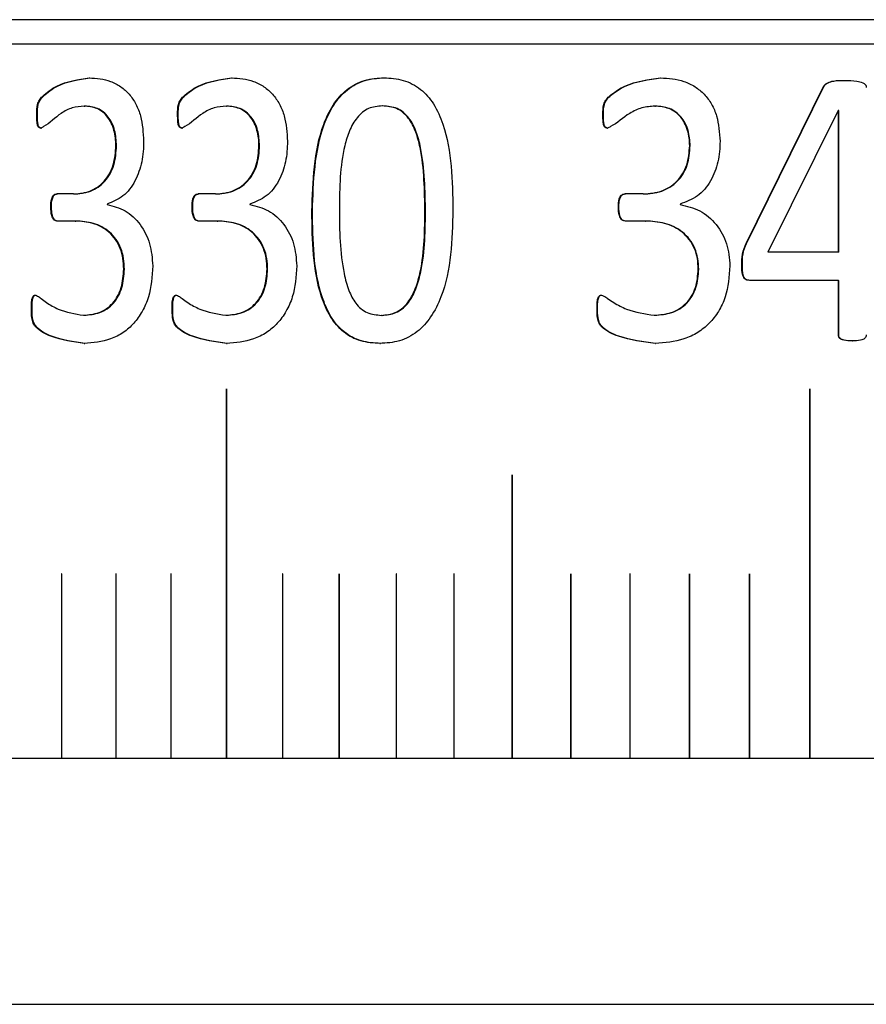
# Model space of a CAD drawing. Units: millimetres. Extents: x 5 to 382, y 4 to 204.
# Drawn here: x 331 to 335, y 192 to 197 of the extents above; entities that cross this region are included whole.
import ezdxf

# ---------------------------------------------------------------- set-up
doc = ezdxf.new("R2010")
doc.units = ezdxf.units.MM

msp = doc.modelspace()

# ---------------------------------------------------------------- linework, layer by layer
at = {"color": 7, "linetype": 'Continuous', "lineweight": 30}
for p, q in [((361.5259, 196.8732), (321.7925, 196.8732)), ((361.6592, 196.7399), (321.6592, 196.7399)), ((330.9158, 196.5583), (330.9193, 196.5583)), ((334.01, 196.5583), (334.0126, 196.5583)), ((335.0087, 196.5446), (335.0109, 196.5446)), ((334.4735, 195.6617), (334.8929, 196.511)), ((334.4759, 195.6617), (334.8952, 196.511)), ((334.8929, 196.511), (334.8952, 196.511)), ((334.9716, 196.3813), (334.5919, 195.6143)), ((334.9734, 196.3813), (334.9716, 196.3813)), ((334.9734, 195.6143), (334.9734, 196.3813)), ((334.9756, 196.3813), (334.9734, 196.3813)), ((334.9756, 195.6143), (334.9756, 196.3813)), ((330.6314, 196.3608), (330.635, 196.3608)), ((330.6538, 196.2862), (330.6575, 196.2862)), ((331.4175, 196.2862), (331.4209, 196.2862)), ((333.7226, 196.2862), (333.7252, 196.2862)), ((330.8308, 195.9296), (330.7398, 195.9296)), ((330.8308, 195.9296), (330.8344, 195.9296)), ((331.5995, 195.9296), (331.5058, 195.9296)), ((331.5995, 195.9296), (331.6029, 195.9296)), ((333.9169, 195.9296), (333.817, 195.9296)), ((333.9169, 195.9296), (333.9195, 195.9296)), ((330.7076, 195.8582), (330.7112, 195.8582)), ((331.0123, 195.8746), (331.0123, 195.8723)), ((331.4728, 195.8582), (331.4762, 195.8582)), ((331.786, 195.8746), (331.786, 195.8723)), ((333.7817, 195.8582), (333.7843, 195.8582)), ((334.1157, 195.8746), (334.1157, 195.8723)), ((332.1216, 195.8358), (332.1248, 195.8358)), ((330.8397, 195.7827), (330.7406, 195.7827)), ((330.8397, 195.7827), (330.8433, 195.7827)), ((331.6086, 195.7827), (331.5067, 195.7827)), ((331.6086, 195.7827), (331.612, 195.7827)), ((333.9267, 195.7827), (333.8179, 195.7827)), ((333.9267, 195.7827), (333.9293, 195.7827)), ((334.4735, 195.6617), (334.4759, 195.6617)), ((334.9734, 195.6143), (334.5919, 195.6143)), ((334.9756, 195.6143), (334.9734, 195.6143)), ((334.2146, 195.5224), (334.2171, 195.5224)), ((334.4511, 195.5429), (334.4535, 195.5429)), ((334.9734, 195.4606), (334.4923, 195.4606)), ((334.9734, 195.1668), (334.9734, 195.4606)), ((334.9734, 195.4606), (334.9756, 195.4606)), ((334.9756, 195.1668), (334.9756, 195.4606)), ((333.6662, 195.3127), (333.6689, 195.3127)), ((334.9734, 195.1668), (334.9756, 195.1668)), ((332.49, 195.1194), (332.4931, 195.1194)), ((335.0477, 195.1335), (335.0499, 195.1335)), ((331.6586, 194.8732), (331.6586, 192.8732)), ((331.6587, 194.8732), (331.6586, 194.8732)), ((331.6587, 194.8732), (331.6587, 192.8732)), ((331.6598, 192.8732), (331.6598, 194.8732)), ((334.8182, 194.8732), (334.8182, 192.8732)), ((334.8182, 194.8732), (334.8182, 194.8732)), ((334.8182, 194.8732), (334.8182, 192.8732)), ((334.8194, 192.8732), (334.8194, 194.8732)), ((333.2062, 194.4065), (333.2062, 192.8732)), ((333.2063, 194.4065), (333.2062, 194.4065)), ((333.2063, 194.4065), (333.2063, 192.8732)), ((333.2074, 192.8732), (333.2074, 194.4065)), ((330.7659, 193.8718), (330.7659, 192.8732)), ((330.7659, 193.8718), (330.7659, 193.8718)), ((330.7659, 193.8718), (330.7659, 192.8732)), ((330.7665, 193.8724), (330.7664, 193.8724)), ((330.767, 192.8732), (330.767, 193.8718)), ((331.0603, 193.8718), (331.0603, 192.8732)), ((331.0603, 193.8718), (331.0603, 193.8718)), ((331.0603, 193.8718), (331.0603, 192.8732)), ((331.0609, 193.8724), (331.0608, 193.8724)), ((331.0614, 192.8732), (331.0614, 193.8718)), ((331.3579, 193.8718), (331.3579, 192.8732)), ((331.3579, 193.8718), (331.3579, 193.8718)), ((331.3579, 193.8718), (331.3579, 192.8732)), ((331.3585, 193.8724), (331.3584, 193.8724)), ((331.359, 192.8732), (331.359, 193.8718)), ((331.9624, 193.8718), (331.9624, 192.8732)), ((331.9625, 193.8718), (331.9624, 193.8718)), ((331.9625, 193.8718), (331.9625, 192.8732)), ((331.963, 193.8724), (331.963, 193.8724)), ((331.9636, 192.8732), (331.9636, 193.8718)), ((332.2692, 193.8718), (332.2692, 192.8732)), ((332.2692, 193.8718), (332.2692, 193.8718)), ((332.2692, 193.8718), (332.2692, 192.8732)), ((332.2698, 193.8724), (332.2698, 193.8724)), ((332.2704, 192.8732), (332.2704, 193.8718)), ((332.5788, 193.8718), (332.5788, 192.8732)), ((332.5788, 193.8718), (332.5788, 193.8718)), ((332.5788, 193.8718), (332.5788, 192.8732)), ((332.5794, 193.8724), (332.5794, 193.8724)), ((332.58, 192.8732), (332.58, 193.8718)), ((332.8912, 193.8718), (332.8912, 192.8732)), ((332.8912, 193.8718), (332.8912, 193.8718)), ((332.8912, 193.8718), (332.8912, 192.8732)), ((332.8918, 193.8724), (332.8918, 193.8724)), ((332.8924, 192.8732), (332.8924, 193.8718)), ((333.5239, 193.8718), (333.5239, 192.8732)), ((333.5239, 193.8718), (333.5239, 193.8718)), ((333.5239, 193.8718), (333.5239, 192.8732)), ((333.5245, 193.8724), (333.5245, 193.8724)), ((333.5251, 192.8732), (333.5251, 193.8718)), ((333.844, 193.8718), (333.844, 192.8732)), ((333.844, 193.8718), (333.844, 193.8718)), ((333.844, 193.8718), (333.844, 192.8732)), ((333.8446, 193.8724), (333.8446, 193.8724)), ((333.8452, 192.8732), (333.8452, 193.8718)), ((334.1665, 193.8718), (334.1665, 192.8732)), ((334.1665, 193.8718), (334.1665, 193.8718)), ((334.1665, 193.8718), (334.1665, 192.8732)), ((334.1671, 193.8724), (334.1671, 193.8724)), ((334.1677, 192.8732), (334.1677, 193.8718)), ((334.4912, 193.8718), (334.4912, 192.8732)), ((334.4912, 193.8718), (334.4912, 193.8718)), ((334.4912, 193.8718), (334.4912, 192.8732)), ((334.4919, 193.8724), (334.4918, 193.8724)), ((334.4925, 192.8732), (334.4925, 193.8718)), ((328.9925, 192.8732), (354.3259, 192.8732)), ((328.9925, 191.5399), (354.3259, 191.5399))]:
    msp.add_line(p, q, dxfattribs=at)
at = {"color": 7, "linetype": 'Continuous', "lineweight": 30, "flags": 128}
for points in [[(331.6592, 194.8739), (331.659, 194.8738), (331.6588, 194.8737), (331.6587, 194.8735), (331.6587, 194.8732), (331.6587, 194.8732)], [(334.8188, 194.8739), (334.8186, 194.8738), (334.8184, 194.8737), (334.8182, 194.8735), (334.8182, 194.8732), (334.8182, 194.8732)], [(333.2069, 194.4072), (333.2066, 194.4072), (333.2064, 194.407), (333.2063, 194.4068), (333.2063, 194.4065), (333.2063, 194.4065)], [(330.7664, 193.8724), (330.7662, 193.8724), (330.7661, 193.8722), (330.7659, 193.872), (330.7659, 193.8718), (330.7659, 193.8718)], [(331.0608, 193.8724), (331.0606, 193.8724), (331.0605, 193.8722), (331.0603, 193.872), (331.0603, 193.8718), (331.0603, 193.8718)], [(331.3585, 193.8724), (331.3583, 193.8724), (331.3581, 193.8722), (331.3579, 193.872), (331.3579, 193.8718), (331.3579, 193.8718)], [(331.963, 193.8724), (331.9628, 193.8724), (331.9626, 193.8722), (331.9625, 193.872), (331.9625, 193.8718), (331.9625, 193.8718)], [(332.2698, 193.8724), (332.2696, 193.8724), (332.2694, 193.8722), (332.2693, 193.872), (332.2692, 193.8718), (332.2692, 193.8718)], [(332.5794, 193.8724), (332.5792, 193.8724), (332.579, 193.8722), (332.5789, 193.872), (332.5788, 193.8718), (332.5788, 193.8718)], [(332.8918, 193.8724), (332.8916, 193.8724), (332.8914, 193.8722), (332.8913, 193.872), (332.8912, 193.8718), (332.8912, 193.8718)], [(333.5245, 193.8724), (333.5243, 193.8724), (333.5241, 193.8722), (333.5239, 193.872), (333.5239, 193.8718), (333.5239, 193.8718)], [(333.8446, 193.8724), (333.8444, 193.8724), (333.8442, 193.8722), (333.844, 193.872), (333.844, 193.8718), (333.844, 193.8718)], [(334.1671, 193.8724), (334.1669, 193.8724), (334.1667, 193.8722), (334.1665, 193.872), (334.1665, 193.8718), (334.1665, 193.8718)], [(334.4919, 193.8724), (334.4916, 193.8724), (334.4914, 193.8722), (334.4913, 193.872), (334.4912, 193.8718), (334.4912, 193.8718)]]:
    msp.add_lwpolyline(points, dxfattribs=at)
at = {"color": 7, "linetype": 'Continuous', "lineweight": 30}
for centre, radius, start, end in [((331.6592, 194.8733), 0.000581, 353.2998, 186.7002), ((334.8188, 194.8732), 0.000627, 357.0653, 182.9347), ((333.2068, 194.4066), 0.000606, 355.4289, 184.5711), ((330.7664, 193.8718), 0.000618, 355.2541, 84.6712), ((331.0608, 193.8718), 0.000622, 355.6707, 84.8785), ((331.3585, 193.8718), 0.000617, 94.0837, 184.7489), ((331.3584, 193.8718), 0.000624, 355.9156, 85.2519), ((331.963, 193.8718), 0.00063, 356.4621, 85.9249), ((332.2698, 193.8718), 0.000627, 93.36, 183.7715), ((332.2697, 193.8718), 0.000631, 356.6496, 86.2189), ((332.5794, 193.8718), 0.000633, 356.7902, 86.5563), ((332.8917, 193.8718), 0.000636, 357.0918, 86.8472), ((333.5244, 193.8718), 0.00064, 357.4936, 87.2658), ((333.8446, 193.8718), 0.000642, 357.7519, 87.4716), ((334.1671, 193.8718), 0.000639, 91.9071, 182.5236), ((334.167, 193.8718), 0.000644, 357.8961, 87.788), ((334.4918, 193.8718), 0.000645, 358.0122, 88.0151)]:
    msp.add_arc(centre, radius, start, end, dxfattribs=at)
for points, knots in [([(330.6314, 196.3608), (330.6315, 196.379), (330.6317, 196.4063), (330.6455, 196.4393), (330.679, 196.4758), (330.7641, 196.5365), (330.8552, 196.5496), (330.9158, 196.5583)], [0, 0, 0, 0, 0.125071, 0.18764, 0.250345, 0.50103, 1, 1, 1, 1]), ([(330.635, 196.3608), (330.6352, 196.379), (330.6354, 196.4063), (330.6492, 196.4393), (330.6827, 196.4758), (330.7678, 196.5365), (330.8588, 196.5496), (330.9193, 196.5583)], [0, 0, 0, 0, 0.1251, 0.187677, 0.25039, 0.501071, 1, 1, 1, 1]), ([(330.9158, 196.5583), (330.955, 196.5554), (331.0146, 196.5511), (331.0869, 196.5127), (331.1341, 196.4708), (331.1707, 196.4165), (331.2038, 196.3314), (331.2079, 196.2613), (331.2106, 196.2149)], [0, 0, 0, 0, 0.249744, 0.378383, 0.500039, 0.62337, 0.750259, 1, 1, 1, 1]), ([(331.3944, 196.3608), (331.3945, 196.379), (331.3947, 196.4063), (331.4089, 196.4393), (331.4434, 196.4758), (331.5309, 196.5365), (331.6245, 196.5496), (331.6868, 196.5583)], [0, 0, 0, 0, 0.125071, 0.187642, 0.250346, 0.501032, 1, 1, 1, 1]), ([(331.3978, 196.3608), (331.3979, 196.379), (331.3981, 196.4063), (331.4123, 196.4393), (331.4468, 196.4758), (331.5343, 196.5365), (331.6278, 196.5496), (331.6901, 196.5583)], [0, 0, 0, 0, 0.1250998, 0.1876794, 0.2503904, 0.5010704, 1, 1, 1, 1]), ([(331.6868, 196.5583), (331.7271, 196.5554), (331.7883, 196.5511), (331.8626, 196.5127), (331.911, 196.4708), (331.9487, 196.4165), (331.9826, 196.3314), (331.9868, 196.2613), (331.9896, 196.2149)], [0, 0, 0, 0, 0.249745, 0.378383, 0.500039, 0.623371, 0.750259, 1, 1, 1, 1]), ([(331.6868, 196.5583), (331.6873, 196.5583), (331.6884, 196.5583), (331.6895, 196.5583), (331.6901, 196.5583)], [0, 0, 0, 0, 0.500369, 1, 1, 1, 1]), ([(332.1216, 195.8358), (332.1268, 195.9977), (332.1334, 196.2003), (332.2323, 196.4136), (332.3077, 196.4994), (332.4058, 196.5514), (332.4767, 196.556), (332.5122, 196.5583)], [0, 0, 0, 0, 0.4993716, 0.6246887, 0.749796, 0.8747392, 1, 1, 1, 1]), ([(332.1248, 195.8358), (332.13, 195.9978), (332.1366, 196.2004), (332.2355, 196.4135), (332.3108, 196.4997), (332.3926, 196.5418), (332.4621, 196.5567), (332.4975, 196.5578), (332.5153, 196.5583)], [0, 0, 0, 0, 0.499282, 0.624568, 0.749632, 0.874522, 0.937241, 1, 1, 1, 1]), ([(332.5122, 196.5583), (332.5297, 196.5578), (332.5646, 196.5568), (332.6333, 196.5425), (332.7133, 196.5033), (332.7872, 196.4166), (332.8804, 196.2032), (332.8833, 196.0016), (332.8857, 195.8422)], [0, 0, 0, 0, 0.062744, 0.125457, 0.250221, 0.36788, 0.500345, 1, 1, 1, 1]), ([(332.5122, 196.5583), (332.5127, 196.5583), (332.5137, 196.5583), (332.5147, 196.5583), (332.5153, 196.5583)], [0, 0, 0, 0, 0.500289, 1, 1, 1, 1]), ([(333.6979, 196.3608), (333.698, 196.379), (333.6983, 196.4063), (333.7135, 196.4393), (333.7503, 196.4758), (333.8438, 196.5365), (333.9436, 196.5496), (334.01, 196.5583)], [0, 0, 0, 0, 0.125071, 0.18764, 0.250346, 0.501032, 1, 1, 1, 1]), ([(333.7006, 196.3608), (333.7007, 196.379), (333.7009, 196.4063), (333.7161, 196.4393), (333.753, 196.4758), (333.8464, 196.5365), (333.9462, 196.5496), (334.0126, 196.5583)], [0, 0, 0, 0, 0.1251, 0.187679, 0.250387, 0.501071, 1, 1, 1, 1]), ([(334.01, 196.5583), (334.053, 196.5554), (334.1182, 196.5511), (334.1972, 196.5127), (334.2488, 196.4708), (334.2889, 196.4165), (334.3249, 196.3314), (334.3294, 196.2613), (334.3324, 196.2149)], [0, 0, 0, 0, 0.249743, 0.378384, 0.500038, 0.623368, 0.750259, 1, 1, 1, 1]), ([(334.8929, 196.511), (334.8961, 196.5155), (334.9023, 196.5243), (334.9208, 196.5352), (334.9563, 196.5445), (334.9878, 196.5445), (335.0087, 196.5446)], [0, 0, 0, 0, 0.1268913, 0.2467542, 0.4992259, 1, 1, 1, 1]), ([(334.8952, 196.511), (334.8983, 196.5155), (334.9045, 196.5244), (334.9231, 196.5352), (334.9585, 196.5445), (334.99, 196.5445), (335.0109, 196.5446)], [0, 0, 0, 0, 0.126892, 0.246874, 0.499305, 1, 1, 1, 1]), ([(335.0087, 196.5446), (335.0304, 196.5439), (335.0629, 196.543), (335.1006, 196.5353), (335.1163, 196.5255), (335.1215, 196.5188), (335.1241, 196.5136), (335.1245, 196.5094), (335.1248, 196.5065)], [0, 0, 0, 0, 0.5004764, 0.7503262, 0.8748602, 0.9078521, 0.937478, 1, 1, 1, 1]), ([(330.8882, 196.405), (330.8666, 196.4031), (330.8232, 196.3991), (330.7475, 196.361), (330.6986, 196.3082), (330.6588, 196.2887), (330.6538, 196.2862)], [0, 0, 0, 0, 0.249875, 0.500163, 0.936693, 1, 1, 1, 1]), ([(331.0603, 196.1912), (331.0598, 196.2051), (331.0588, 196.2329), (331.0507, 196.2743), (331.0369, 196.313), (331.0165, 196.3472), (330.9898, 196.3739), (330.9475, 196.3998), (330.9118, 196.4029), (330.8882, 196.405)], [0, 0, 0, 0, 0.125264, 0.2504, 0.380643, 0.500611, 0.623048, 0.750729, 1, 1, 1, 1]), ([(330.8882, 196.405), (330.8888, 196.405), (330.89, 196.405), (330.8912, 196.405), (330.8918, 196.405)], [0, 0, 0, 0, 0.499736, 1, 1, 1, 1]), ([(331.0639, 196.1912), (331.062, 196.2191), (331.0593, 196.2615), (331.0404, 196.313), (331.0201, 196.3471), (330.9933, 196.3739), (330.9511, 196.3998), (330.9154, 196.4029), (330.8918, 196.405)], [0, 0, 0, 0, 0.249915, 0.38023, 0.500323, 0.622815, 0.750594, 1, 1, 1, 1]), ([(331.6585, 196.405), (331.6362, 196.4031), (331.5916, 196.3991), (331.5139, 196.361), (331.4635, 196.3082), (331.4226, 196.2887), (331.4175, 196.2862)], [0, 0, 0, 0, 0.2498797, 0.500166, 0.936688, 1, 1, 1, 1]), ([(331.8353, 196.1912), (331.8348, 196.2051), (331.8337, 196.2329), (331.8254, 196.2743), (331.8113, 196.313), (331.7903, 196.3472), (331.7628, 196.3739), (331.7194, 196.3998), (331.6827, 196.4029), (331.6585, 196.405)], [0, 0, 0, 0, 0.125265, 0.250401, 0.380646, 0.500617, 0.623057, 0.750736, 1, 1, 1, 1]), ([(331.6585, 196.405), (331.659, 196.405), (331.6602, 196.405), (331.6613, 196.405), (331.6618, 196.405)], [0, 0, 0, 0, 0.5003226, 1, 1, 1, 1]), ([(331.8386, 196.1912), (331.8367, 196.2191), (331.8339, 196.2615), (331.8145, 196.313), (331.7936, 196.3471), (331.7661, 196.3739), (331.7227, 196.3998), (331.6861, 196.4029), (331.6618, 196.405)], [0, 0, 0, 0, 0.249914, 0.38023, 0.500321, 0.62281, 0.750599, 1, 1, 1, 1]), ([(332.5037, 196.4063), (332.478, 196.4041), (332.44, 196.4008), (332.3949, 196.3728), (332.3573, 196.334), (332.3225, 196.2723), (332.2738, 196.1088), (332.272, 195.9642), (332.2705, 195.8486)], [0, 0, 0, 0, 0.124633, 0.184926, 0.249671, 0.374576, 0.499801, 1, 1, 1, 1]), ([(332.7341, 195.8291), (332.7325, 195.9475), (332.7305, 196.0956), (332.6872, 196.2658), (332.6543, 196.3313), (332.616, 196.3719), (332.5695, 196.4009), (332.5301, 196.4041), (332.5037, 196.4063)], [0, 0, 0, 0, 0.500325, 0.625501, 0.750337, 0.813901, 0.875334, 1, 1, 1, 1]), ([(332.5067, 196.4063), (332.5062, 196.4063), (332.5052, 196.4063), (332.5042, 196.4063), (332.5037, 196.4063)], [0, 0, 0, 0, 0.499957, 1, 1, 1, 1]), ([(332.7371, 195.8291), (332.7355, 195.9475), (332.7334, 196.0956), (332.6902, 196.2658), (332.6573, 196.3313), (332.619, 196.3719), (332.5725, 196.4009), (332.5331, 196.4041), (332.5067, 196.4063)], [0, 0, 0, 0, 0.500364, 0.625548, 0.750381, 0.813938, 0.875361, 1, 1, 1, 1]), ([(333.9799, 196.405), (333.9561, 196.4031), (333.9085, 196.3991), (333.8256, 196.361), (333.7718, 196.3082), (333.7281, 196.2887), (333.7226, 196.2862)], [0, 0, 0, 0, 0.249872, 0.50016, 0.936689, 1, 1, 1, 1]), ([(334.1682, 196.1912), (334.1677, 196.2051), (334.1665, 196.2329), (334.1577, 196.2743), (334.1426, 196.313), (334.1203, 196.3472), (334.091, 196.3739), (334.0448, 196.3998), (334.0057, 196.4029), (333.9799, 196.405)], [0, 0, 0, 0, 0.125264, 0.2504, 0.380645, 0.500616, 0.62305, 0.75073, 1, 1, 1, 1]), ([(333.9799, 196.405), (333.9803, 196.405), (333.9811, 196.405), (333.982, 196.405), (333.9824, 196.405)], [0, 0, 0, 0, 0.500344, 1, 1, 1, 1]), ([(334.1707, 196.1912), (334.1687, 196.2191), (334.1657, 196.2615), (334.1451, 196.313), (334.1229, 196.3471), (334.0936, 196.3739), (334.0474, 196.3998), (334.0083, 196.4029), (333.9824, 196.405)], [0, 0, 0, 0, 0.249915, 0.38023, 0.500328, 0.622819, 0.750603, 1, 1, 1, 1]), ([(330.6538, 196.2862), (330.6521, 196.2864), (330.6488, 196.2867), (330.6444, 196.2886), (330.6407, 196.2916), (330.6353, 196.3003), (330.6318, 196.3245), (330.6316, 196.3463), (330.6314, 196.3608)], [0, 0, 0, 0, 0.070495, 0.132967, 0.191221, 0.250031, 0.499286, 1, 1, 1, 1]), ([(330.6575, 196.2862), (330.6558, 196.2864), (330.6525, 196.2867), (330.6481, 196.2886), (330.6444, 196.2916), (330.6389, 196.3003), (330.6355, 196.3245), (330.6352, 196.3463), (330.635, 196.3608)], [0, 0, 0, 0, 0.070419, 0.132834, 0.191093, 0.249971, 0.499246, 1, 1, 1, 1]), ([(331.4175, 196.2862), (331.4157, 196.2864), (331.4123, 196.2867), (331.4077, 196.2886), (331.404, 196.2916), (331.3984, 196.3003), (331.3949, 196.3245), (331.3946, 196.3463), (331.3944, 196.3608)], [0, 0, 0, 0, 0.070519, 0.132973, 0.191223, 0.250027, 0.499289, 1, 1, 1, 1]), ([(331.3944, 196.3608), (331.3949, 196.3608), (331.3961, 196.3608), (331.3972, 196.3608), (331.3978, 196.3608)], [0, 0, 0, 0, 0.500048, 1, 1, 1, 1]), ([(331.4209, 196.2862), (331.4191, 196.2864), (331.4158, 196.2867), (331.4112, 196.2886), (331.4074, 196.2916), (331.4018, 196.3003), (331.3983, 196.3245), (331.398, 196.3463), (331.3978, 196.3608)], [0, 0, 0, 0, 0.0704212, 0.1328195, 0.1910853, 0.2499577, 0.4992405, 1, 1, 1, 1]), ([(333.7226, 196.2862), (333.7207, 196.2864), (333.7171, 196.2867), (333.7122, 196.2886), (333.7082, 196.2916), (333.7022, 196.3003), (333.6984, 196.3245), (333.6981, 196.3463), (333.6979, 196.3608)], [0, 0, 0, 0, 0.070499, 0.132954, 0.191207, 0.250023, 0.499281, 1, 1, 1, 1]), ([(333.6979, 196.3608), (333.6983, 196.3608), (333.6992, 196.3608), (333.7001, 196.3608), (333.7006, 196.3608)], [0, 0, 0, 0, 0.499621, 1, 1, 1, 1]), ([(333.7252, 196.2862), (333.7233, 196.2864), (333.7198, 196.2867), (333.7149, 196.2886), (333.7108, 196.2916), (333.7048, 196.3003), (333.7011, 196.3245), (333.7008, 196.3463), (333.7006, 196.3608)], [0, 0, 0, 0, 0.070402, 0.132814, 0.191083, 0.249958, 0.499238, 1, 1, 1, 1]), ([(331.2106, 196.2149), (331.2101, 196.1962), (331.2091, 196.1588), (331.1985, 196.0849), (331.1687, 195.9971), (331.1029, 195.9104), (331.0423, 195.8864), (331.0123, 195.8746)], [0, 0, 0, 0, 0.125569, 0.251051, 0.501092, 0.752761, 1, 1, 1, 1]), ([(331.9896, 196.2149), (331.9891, 196.1962), (331.9881, 196.1588), (331.9772, 196.0849), (331.9466, 195.9971), (331.879, 195.9104), (331.8168, 195.8864), (331.786, 195.8746)], [0, 0, 0, 0, 0.125569, 0.251052, 0.501095, 0.752764, 1, 1, 1, 1]), ([(334.3324, 196.2149), (334.3318, 196.1962), (334.3308, 196.1588), (334.3192, 196.0849), (334.2866, 195.9971), (334.2148, 195.9104), (334.1485, 195.8864), (334.1157, 195.8746)], [0, 0, 0, 0, 0.125569, 0.251051, 0.501092, 0.752762, 1, 1, 1, 1]), ([(330.8308, 195.9296), (330.8458, 195.9302), (330.8757, 195.9312), (330.9196, 195.9437), (330.9611, 195.9648), (330.9978, 195.9964), (331.0266, 196.0378), (331.0544, 196.1017), (331.058, 196.1554), (331.0603, 196.1912)], [0, 0, 0, 0, 0.12524, 0.250399, 0.375447, 0.500439, 0.624626, 0.750643, 1, 1, 1, 1]), ([(330.8344, 195.9296), (330.8644, 195.9321), (330.9095, 195.9359), (330.9647, 195.965), (331.0013, 195.9964), (331.0301, 196.0378), (331.0579, 196.1017), (331.0615, 196.1554), (331.0639, 196.1912)], [0, 0, 0, 0, 0.249712, 0.374859, 0.49995, 0.624208, 0.750387, 1, 1, 1, 1]), ([(331.0603, 196.1912), (331.0609, 196.1912), (331.0621, 196.1912), (331.0633, 196.1912), (331.0639, 196.1912)], [0, 0, 0, 0, 0.500049, 1, 1, 1, 1]), ([(331.5995, 195.9296), (331.6149, 195.9302), (331.6456, 195.9312), (331.6908, 195.9437), (331.7334, 195.9648), (331.7711, 195.9964), (331.8006, 196.0378), (331.8292, 196.1017), (331.8329, 196.1554), (331.8353, 196.1912)], [0, 0, 0, 0, 0.125239, 0.250397, 0.375447, 0.500432, 0.624626, 0.750642, 1, 1, 1, 1]), ([(331.6029, 195.9296), (331.6337, 195.9321), (331.68, 195.9359), (331.7367, 195.965), (331.7744, 195.9964), (331.8039, 196.0378), (331.8325, 196.1017), (331.8362, 196.1554), (331.8386, 196.1912)], [0, 0, 0, 0, 0.249714, 0.374856, 0.49995, 0.624208, 0.750387, 1, 1, 1, 1]), ([(331.8353, 196.1912), (331.8359, 196.1912), (331.837, 196.1912), (331.8381, 196.1912), (331.8386, 196.1912)], [0, 0, 0, 0, 0.49963, 1, 1, 1, 1]), ([(333.9169, 195.9296), (333.9333, 195.9302), (333.9661, 195.9312), (334.0143, 195.9437), (334.0597, 195.9648), (334.0998, 195.9964), (334.1313, 196.0378), (334.1617, 196.1017), (334.1656, 196.1554), (334.1682, 196.1912)], [0, 0, 0, 0, 0.1252432, 0.2503962, 0.3754465, 0.5004371, 0.6246267, 0.7506423, 1, 1, 1, 1]), ([(333.9195, 195.9296), (333.9524, 195.9321), (334.0018, 195.9359), (334.0622, 195.965), (334.1024, 195.9964), (334.1338, 196.0378), (334.1642, 196.1017), (334.1681, 196.1554), (334.1707, 196.1912)], [0, 0, 0, 0, 0.249714, 0.374855, 0.499949, 0.624209, 0.750387, 1, 1, 1, 1]), ([(334.1682, 196.1912), (334.1687, 196.1912), (334.1695, 196.1912), (334.1703, 196.1912), (334.1707, 196.1912)], [0, 0, 0, 0, 0.499965, 1, 1, 1, 1]), ([(330.7076, 195.8582), (330.708, 195.8735), (330.7084, 195.893), (330.7161, 195.9138), (330.7219, 195.9226), (330.7301, 195.9282), (330.7364, 195.9291), (330.7398, 195.9296)], [0, 0, 0, 0, 0.500116, 0.637643, 0.749671, 0.866227, 1, 1, 1, 1]), ([(330.7112, 195.8582), (330.7116, 195.8735), (330.712, 195.893), (330.7198, 195.9137), (330.7246, 195.9211), (330.7293, 195.9253), (330.735, 195.9284), (330.74, 195.9291), (330.7434, 195.9296)], [0, 0, 0, 0, 0.499736, 0.634048, 0.750475, 0.805029, 0.863572, 1, 1, 1, 1]), ([(331.4728, 195.8582), (331.4731, 195.8735), (331.4736, 195.893), (331.4816, 195.9138), (331.4875, 195.9226), (331.4959, 195.9282), (331.5024, 195.9291), (331.5058, 195.9296)], [0, 0, 0, 0, 0.500119, 0.637636, 0.74968, 0.866212, 1, 1, 1, 1]), ([(331.4762, 195.8582), (331.4765, 195.8735), (331.4769, 195.893), (331.485, 195.9137), (331.4899, 195.9211), (331.4947, 195.9253), (331.5006, 195.9284), (331.5057, 195.9291), (331.5092, 195.9296)], [0, 0, 0, 0, 0.499736, 0.634064, 0.750485, 0.805054, 0.863598, 1, 1, 1, 1]), ([(333.7817, 195.8582), (333.7821, 195.8735), (333.7826, 195.893), (333.7911, 195.9138), (333.7974, 195.9226), (333.8064, 195.9282), (333.8133, 195.9291), (333.817, 195.9296)], [0, 0, 0, 0, 0.500109, 0.637627, 0.749662, 0.8662, 1, 1, 1, 1]), ([(333.7843, 195.8582), (333.7847, 195.8735), (333.7851, 195.893), (333.7937, 195.9137), (333.7989, 195.9211), (333.8041, 195.9253), (333.8104, 195.9284), (333.8158, 195.9291), (333.8196, 195.9296)], [0, 0, 0, 0, 0.499736, 0.634054, 0.750474, 0.805049, 0.863575, 1, 1, 1, 1]), ([(330.7406, 195.7827), (330.7372, 195.7834), (330.7307, 195.7846), (330.7224, 195.7909), (330.7167, 195.8004), (330.7089, 195.8222), (330.7082, 195.8424), (330.7076, 195.8582)], [0, 0, 0, 0, 0.1307, 0.248637, 0.363964, 0.499492, 1, 1, 1, 1]), ([(330.7442, 195.7827), (330.7408, 195.7833), (330.7343, 195.7843), (330.7261, 195.7909), (330.7203, 195.8004), (330.7125, 195.8222), (330.7118, 195.8424), (330.7112, 195.8582)], [0, 0, 0, 0, 0.12961, 0.249093, 0.363821, 0.49977, 1, 1, 1, 1]), ([(331.0123, 195.8723), (331.0461, 195.8637), (331.1136, 195.8464), (331.1955, 195.7679), (331.2504, 195.6616), (331.2567, 195.5805), (331.2598, 195.5397)], [0, 0, 0, 0, 0.250032, 0.500025, 0.748487, 1, 1, 1, 1]), ([(331.5067, 195.7827), (331.5032, 195.7834), (331.4965, 195.7846), (331.488, 195.7909), (331.4821, 195.8004), (331.4741, 195.8222), (331.4733, 195.8424), (331.4728, 195.8582)], [0, 0, 0, 0, 0.130722, 0.248635, 0.363973, 0.499497, 1, 1, 1, 1]), ([(331.5101, 195.7827), (331.5066, 195.7833), (331.4998, 195.7843), (331.4914, 195.7909), (331.4855, 195.8004), (331.4775, 195.8222), (331.4767, 195.8424), (331.4762, 195.8582)], [0, 0, 0, 0, 0.129587, 0.249084, 0.363802, 0.499757, 1, 1, 1, 1]), ([(331.786, 195.8723), (331.8207, 195.8637), (331.89, 195.8464), (331.9742, 195.7679), (332.0305, 195.6616), (332.0369, 195.5805), (332.0401, 195.5397)], [0, 0, 0, 0, 0.250033, 0.500024, 0.748485, 1, 1, 1, 1]), ([(332.2705, 195.8486), (332.2716, 195.7303), (332.2731, 195.5795), (332.3179, 195.4101), (332.3504, 195.3454), (332.3867, 195.3068), (332.4327, 195.2778), (332.4723, 195.2742), (332.4985, 195.2718)], [0, 0, 0, 0, 0.500367, 0.63733, 0.750453, 0.812385, 0.875454, 1, 1, 1, 1]), ([(332.8857, 195.8422), (332.8811, 195.6798), (332.8753, 195.4746), (332.7714, 195.2624), (332.6943, 195.1775), (332.5967, 195.1261), (332.5256, 195.1216), (332.49, 195.1194)], [0, 0, 0, 0, 0.499373, 0.630551, 0.749779, 0.874724, 1, 1, 1, 1]), ([(333.8179, 195.7827), (333.8141, 195.7834), (333.807, 195.7846), (333.7979, 195.7909), (333.7916, 195.8004), (333.7831, 195.8222), (333.7823, 195.8424), (333.7817, 195.8582)], [0, 0, 0, 0, 0.130707, 0.248632, 0.363964, 0.499492, 1, 1, 1, 1]), ([(333.8205, 195.7827), (333.8168, 195.7833), (333.8096, 195.7843), (333.8006, 195.7909), (333.7943, 195.8004), (333.7857, 195.8222), (333.7849, 195.8424), (333.7843, 195.8582)], [0, 0, 0, 0, 0.129575, 0.249078, 0.363809, 0.499762, 1, 1, 1, 1]), ([(334.1157, 195.8723), (334.1526, 195.8637), (334.2264, 195.8464), (334.316, 195.7679), (334.3759, 195.6616), (334.3826, 195.5805), (334.386, 195.5397)], [0, 0, 0, 0, 0.250033, 0.500026, 0.748486, 1, 1, 1, 1]), ([(332.49, 195.1194), (332.4551, 195.1216), (332.3855, 195.126), (332.2892, 195.1767), (332.2169, 195.2634), (332.1268, 195.4773), (332.1239, 195.6767), (332.1216, 195.8358)], [0, 0, 0, 0, 0.125201, 0.250026, 0.373792, 0.500157, 1, 1, 1, 1]), ([(332.4931, 195.1194), (332.4582, 195.1216), (332.3886, 195.126), (332.2923, 195.1767), (332.22, 195.2634), (332.13, 195.4773), (332.1271, 195.6767), (332.1248, 195.8358)], [0, 0, 0, 0, 0.1251756, 0.24998, 0.3737377, 0.500108, 1, 1, 1, 1]), ([(332.4985, 195.2718), (332.5242, 195.2742), (332.5627, 195.2778), (332.608, 195.3057), (332.645, 195.3414), (332.6799, 195.4027), (332.7304, 195.5659), (332.7325, 195.7134), (332.7341, 195.8291)], [0, 0, 0, 0, 0.12463, 0.187, 0.24977, 0.362166, 0.499884, 1, 1, 1, 1]), ([(332.5016, 195.2718), (332.5273, 195.2742), (332.5657, 195.2778), (332.611, 195.3057), (332.648, 195.3414), (332.6829, 195.4028), (332.7334, 195.5659), (332.7355, 195.7134), (332.7371, 195.8291)], [0, 0, 0, 0, 0.124598, 0.186958, 0.249723, 0.362116, 0.499842, 1, 1, 1, 1]), ([(332.7371, 195.8291), (332.7366, 195.8291), (332.7356, 195.8291), (332.7346, 195.8291), (332.7341, 195.8291)], [0, 0, 0, 0, 0.499667, 1, 1, 1, 1]), ([(331.1027, 195.5224), (331.1019, 195.5415), (331.1003, 195.5797), (331.0855, 195.635), (331.0592, 195.6837), (331.0124, 195.737), (330.9361, 195.7767), (330.8719, 195.7807), (330.8397, 195.7827)], [0, 0, 0, 0, 0.125227, 0.250348, 0.375421, 0.500538, 0.749812, 1, 1, 1, 1]), ([(331.1062, 195.5224), (331.1054, 195.5415), (331.1039, 195.5797), (331.089, 195.635), (331.0628, 195.6837), (331.016, 195.737), (330.9397, 195.7767), (330.8755, 195.7807), (330.8433, 195.7827)], [0, 0, 0, 0, 0.125251, 0.2503917, 0.3754762, 0.5005971, 0.7498499, 1, 1, 1, 1]), ([(331.8789, 195.5224), (331.878, 195.5415), (331.8764, 195.5797), (331.8612, 195.635), (331.8342, 195.6837), (331.7861, 195.737), (331.7077, 195.7767), (331.6417, 195.7807), (331.6086, 195.7827)], [0, 0, 0, 0, 0.125227, 0.250348, 0.37542, 0.50054, 0.749813, 1, 1, 1, 1]), ([(331.8821, 195.5224), (331.8813, 195.5415), (331.8797, 195.5797), (331.8644, 195.635), (331.8375, 195.6837), (331.7894, 195.737), (331.711, 195.7767), (331.645, 195.7807), (331.612, 195.7827)], [0, 0, 0, 0, 0.125251, 0.250391, 0.375474, 0.500596, 0.749847, 1, 1, 1, 1]), ([(334.2146, 195.5224), (334.2137, 195.5415), (334.212, 195.5797), (334.1957, 195.635), (334.167, 195.6837), (334.1158, 195.737), (334.0323, 195.7767), (333.962, 195.7807), (333.9267, 195.7827)], [0, 0, 0, 0, 0.125227, 0.250349, 0.37542, 0.500539, 0.749811, 1, 1, 1, 1]), ([(334.2171, 195.5224), (334.2162, 195.5415), (334.2145, 195.5797), (334.1982, 195.635), (334.1695, 195.6837), (334.1184, 195.737), (334.0349, 195.7767), (333.9645, 195.7807), (333.9293, 195.7827)], [0, 0, 0, 0, 0.12525, 0.250391, 0.375473, 0.500594, 0.749846, 1, 1, 1, 1]), ([(334.4511, 195.5429), (334.4509, 195.5636), (334.4507, 195.6048), (334.4659, 195.6427), (334.4735, 195.6617)], [0, 0, 0, 0, 0.50057, 1, 1, 1, 1]), ([(334.4535, 195.5429), (334.4533, 195.5636), (334.4531, 195.6048), (334.4683, 195.6427), (334.4759, 195.6617)], [0, 0, 0, 0, 0.5005777, 1, 1, 1, 1]), ([(330.885, 195.2727), (330.9135, 195.275), (330.9568, 195.2785), (331.0096, 195.3063), (331.0443, 195.3365), (331.0713, 195.3755), (331.0969, 195.4367), (331.1004, 195.4881), (331.1027, 195.5224)], [0, 0, 0, 0, 0.248372, 0.378245, 0.500237, 0.622386, 0.748136, 1, 1, 1, 1]), ([(330.8886, 195.2727), (330.917, 195.275), (330.9602, 195.2786), (331.0131, 195.3059), (331.0477, 195.3364), (331.0749, 195.3754), (331.1003, 195.4368), (331.1039, 195.4882), (331.1062, 195.5224)], [0, 0, 0, 0, 0.248305, 0.376393, 0.500192, 0.622742, 0.748128, 1, 1, 1, 1]), ([(331.2598, 195.5397), (331.2559, 195.4823), (331.2502, 195.3954), (331.2054, 195.2925), (331.1592, 195.2265), (331.1004, 195.1759), (331.0109, 195.1292), (330.9375, 195.1233), (330.889, 195.1194)], [0, 0, 0, 0, 0.249529, 0.377188, 0.499826, 0.621369, 0.750162, 1, 1, 1, 1]), ([(331.1027, 195.5224), (331.1033, 195.5224), (331.1045, 195.5224), (331.1057, 195.5224), (331.1062, 195.5224)], [0, 0, 0, 0, 0.499951, 1, 1, 1, 1]), ([(331.6552, 195.2727), (331.6844, 195.275), (331.729, 195.2785), (331.7832, 195.3063), (331.8188, 195.3365), (331.8465, 195.3755), (331.8728, 195.4367), (331.8764, 195.4881), (331.8789, 195.5224)], [0, 0, 0, 0, 0.248374, 0.37824, 0.500238, 0.622386, 0.748137, 1, 1, 1, 1]), ([(331.6585, 195.2727), (331.6877, 195.275), (331.7321, 195.2786), (331.7864, 195.3059), (331.822, 195.3364), (331.85, 195.3754), (331.876, 195.4368), (331.8797, 195.4882), (331.8821, 195.5224)], [0, 0, 0, 0, 0.248307, 0.376391, 0.500193, 0.622743, 0.748129, 1, 1, 1, 1]), ([(332.0401, 195.5397), (332.0362, 195.4823), (332.0302, 195.3954), (331.9843, 195.2925), (331.9368, 195.2265), (331.8764, 195.1759), (331.7845, 195.1292), (331.7091, 195.1233), (331.6593, 195.1194)], [0, 0, 0, 0, 0.24953, 0.377187, 0.499826, 0.621367, 0.750165, 1, 1, 1, 1]), ([(331.8789, 195.5224), (331.8794, 195.5224), (331.8805, 195.5224), (331.8816, 195.5224), (331.8821, 195.5224)], [0, 0, 0, 0, 0.50037, 1, 1, 1, 1]), ([(333.9763, 195.2727), (334.0075, 195.275), (334.055, 195.2785), (334.1128, 195.3063), (334.1507, 195.3365), (334.1802, 195.3755), (334.2082, 195.4367), (334.212, 195.4881), (334.2146, 195.5224)], [0, 0, 0, 0, 0.2483739, 0.3782428, 0.5002387, 0.6223846, 0.7481386, 1, 1, 1, 1]), ([(333.9789, 195.2727), (334.01, 195.275), (334.0573, 195.2786), (334.1152, 195.3059), (334.153, 195.3364), (334.1828, 195.3754), (334.2106, 195.4368), (334.2145, 195.4882), (334.2171, 195.5224)], [0, 0, 0, 0, 0.248309, 0.376393, 0.500195, 0.622745, 0.748128, 1, 1, 1, 1]), ([(334.386, 195.5397), (334.3819, 195.4823), (334.3755, 195.3954), (334.3267, 195.2925), (334.2763, 195.2265), (334.212, 195.1759), (334.1142, 195.1292), (334.0338, 195.1233), (333.9807, 195.1194)], [0, 0, 0, 0, 0.249529, 0.377188, 0.499826, 0.621366, 0.750164, 1, 1, 1, 1]), ([(334.4923, 195.4606), (334.4876, 195.4611), (334.4794, 195.4618), (334.4679, 195.4671), (334.4598, 195.477), (334.4507, 195.5021), (334.4509, 195.5249), (334.4511, 195.5429)], [0, 0, 0, 0, 0.140988, 0.249313, 0.368084, 0.499738, 1, 1, 1, 1]), ([(334.4947, 195.4606), (334.49, 195.4611), (334.4818, 195.4618), (334.4703, 195.4671), (334.4622, 195.477), (334.453, 195.5021), (334.4533, 195.5249), (334.4535, 195.5429)], [0, 0, 0, 0, 0.140886, 0.249272, 0.367609, 0.499668, 1, 1, 1, 1]), ([(330.6025, 195.3127), (330.6027, 195.3262), (330.6029, 195.3463), (330.6077, 195.368), (330.6127, 195.3762), (330.6172, 195.3803), (330.6214, 195.3812), (330.6242, 195.3819)], [0, 0, 0, 0, 0.5003661, 0.7497832, 0.8157726, 0.8749836, 1, 1, 1, 1]), ([(330.6062, 195.3127), (330.6064, 195.3262), (330.6066, 195.3463), (330.6114, 195.368), (330.6164, 195.3762), (330.6209, 195.3803), (330.625, 195.3812), (330.6278, 195.3819)], [0, 0, 0, 0, 0.500413, 0.749845, 0.815728, 0.875041, 1, 1, 1, 1]), ([(330.6242, 195.3819), (330.6282, 195.3803), (330.6392, 195.3758), (330.6583, 195.3596), (330.6947, 195.334), (330.7682, 195.2903), (330.8383, 195.2798), (330.885, 195.2727)], [0, 0, 0, 0, 0.04562, 0.124956, 0.250453, 0.501386, 1, 1, 1, 1]), ([(331.3647, 195.3127), (331.3648, 195.3262), (331.3651, 195.3463), (331.37, 195.368), (331.3751, 195.3762), (331.3798, 195.3803), (331.3841, 195.3812), (331.3869, 195.3819)], [0, 0, 0, 0, 0.5003664, 0.749794, 0.8157954, 0.87499, 1, 1, 1, 1]), ([(331.3681, 195.3127), (331.3683, 195.3262), (331.3685, 195.3463), (331.3735, 195.368), (331.3786, 195.3762), (331.3833, 195.3803), (331.3875, 195.3812), (331.3904, 195.3819)], [0, 0, 0, 0, 0.500416, 0.7498484, 0.815723, 0.8750465, 1, 1, 1, 1]), ([(331.3869, 195.3819), (331.3911, 195.3803), (331.4024, 195.3758), (331.4221, 195.3596), (331.4595, 195.334), (331.5351, 195.2903), (331.6072, 195.2798), (331.6552, 195.2727)], [0, 0, 0, 0, 0.045622, 0.124959, 0.250457, 0.501392, 1, 1, 1, 1]), ([(333.6662, 195.3127), (333.6663, 195.3262), (333.6666, 195.3463), (333.6719, 195.368), (333.6773, 195.3762), (333.6824, 195.3803), (333.6869, 195.3812), (333.69, 195.3819)], [0, 0, 0, 0, 0.500377, 0.749803, 0.815801, 0.87501, 1, 1, 1, 1]), ([(333.6689, 195.3127), (333.669, 195.3262), (333.6692, 195.3463), (333.6746, 195.368), (333.68, 195.3762), (333.685, 195.3803), (333.6896, 195.3812), (333.6926, 195.3819)], [0, 0, 0, 0, 0.500413, 0.749841, 0.815727, 0.875041, 1, 1, 1, 1]), ([(333.69, 195.3819), (333.6944, 195.3803), (333.7065, 195.3758), (333.7275, 195.3596), (333.7675, 195.334), (333.8482, 195.2903), (333.9251, 195.2798), (333.9763, 195.2727)], [0, 0, 0, 0, 0.045623, 0.124964, 0.250455, 0.501393, 1, 1, 1, 1]), ([(330.889, 195.1194), (330.8281, 195.1281), (330.7367, 195.1412), (330.6416, 195.1875), (330.6111, 195.23), (330.6028, 195.2662), (330.6027, 195.2944), (330.6025, 195.3127)], [0, 0, 0, 0, 0.499507, 0.749738, 0.807906, 0.874592, 1, 1, 1, 1]), ([(330.6025, 195.3127), (330.6032, 195.3127), (330.6044, 195.3127), (330.6056, 195.3127), (330.6062, 195.3127)], [0, 0, 0, 0, 0.50031, 1, 1, 1, 1]), ([(330.8926, 195.1194), (330.8318, 195.1281), (330.7404, 195.1412), (330.6453, 195.1875), (330.6148, 195.23), (330.6065, 195.2662), (330.6063, 195.2944), (330.6062, 195.3127)], [0, 0, 0, 0, 0.499464, 0.7496866, 0.8078275, 0.8745617, 1, 1, 1, 1]), ([(331.6593, 195.1194), (331.5967, 195.1281), (331.5028, 195.1412), (331.4049, 195.1875), (331.3735, 195.23), (331.365, 195.2662), (331.3648, 195.2944), (331.3647, 195.3127)], [0, 0, 0, 0, 0.499511, 0.749735, 0.807904, 0.874592, 1, 1, 1, 1]), ([(331.3647, 195.3127), (331.3653, 195.3127), (331.3664, 195.3127), (331.3676, 195.3127), (331.3681, 195.3127)], [0, 0, 0, 0, 0.500271, 1, 1, 1, 1]), ([(331.6627, 195.1194), (331.6001, 195.1281), (331.5061, 195.1412), (331.4083, 195.1875), (331.3769, 195.23), (331.3684, 195.2662), (331.3683, 195.2944), (331.3681, 195.3127)], [0, 0, 0, 0, 0.4994711, 0.7496891, 0.807827, 0.8745623, 1, 1, 1, 1]), ([(333.9807, 195.1194), (333.914, 195.1281), (333.8137, 195.1412), (333.7091, 195.1875), (333.6756, 195.23), (333.6665, 195.2662), (333.6663, 195.2944), (333.6662, 195.3127)], [0, 0, 0, 0, 0.499508, 0.749735, 0.807904, 0.874591, 1, 1, 1, 1]), ([(333.9833, 195.1194), (333.9166, 195.1281), (333.8164, 195.1412), (333.7118, 195.1875), (333.6783, 195.23), (333.6692, 195.2662), (333.669, 195.2944), (333.6689, 195.3127)], [0, 0, 0, 0, 0.499471, 0.749689, 0.807829, 0.874562, 1, 1, 1, 1]), ([(330.885, 195.2727), (330.8856, 195.2727), (330.8868, 195.2727), (330.888, 195.2727), (330.8886, 195.2727)], [0, 0, 0, 0, 0.500314, 1, 1, 1, 1]), ([(331.6552, 195.2727), (331.6557, 195.2727), (331.6568, 195.2727), (331.6579, 195.2727), (331.6585, 195.2727)], [0, 0, 0, 0, 0.499953, 1, 1, 1, 1]), ([(332.5016, 195.2718), (332.5011, 195.2718), (332.5001, 195.2718), (332.499, 195.2718), (332.4985, 195.2718)], [0, 0, 0, 0, 0.500331, 1, 1, 1, 1]), ([(333.9763, 195.2727), (333.9767, 195.2727), (333.9776, 195.2727), (333.9784, 195.2727), (333.9789, 195.2727)], [0, 0, 0, 0, 0.500344, 1, 1, 1, 1]), ([(335.0477, 195.1335), (335.0326, 195.1337), (335.0132, 195.1341), (334.9913, 195.14), (334.9829, 195.1445), (334.9783, 195.1496), (334.9747, 195.1565), (334.9739, 195.1625), (334.9734, 195.1668)], [0, 0, 0, 0, 0.500317, 0.64666, 0.753923, 0.809251, 0.866981, 1, 1, 1, 1]), ([(335.0499, 195.1335), (335.0348, 195.1337), (335.0156, 195.1339), (334.9939, 195.1401), (334.9856, 195.1444), (334.9807, 195.1493), (334.9769, 195.1563), (334.9761, 195.1624), (334.9756, 195.1668)], [0, 0, 0, 0, 0.50051, 0.638374, 0.751106, 0.806131, 0.863875, 1, 1, 1, 1]), ([(335.1248, 195.1668), (335.1244, 195.1626), (335.1239, 195.1565), (335.1195, 195.1497), (335.1139, 195.1446), (335.1051, 195.1402), (335.0828, 195.134), (335.0631, 195.1337), (335.0477, 195.1335)], [0, 0, 0, 0, 0.12438, 0.185685, 0.249535, 0.36205, 0.499818, 1, 1, 1, 1]), ([(330.889, 195.1194), (330.8896, 195.1194), (330.8908, 195.1194), (330.892, 195.1194), (330.8926, 195.1194)], [0, 0, 0, 0, 0.499636, 1, 1, 1, 1]), ([(331.6593, 195.1194), (331.6599, 195.1194), (331.661, 195.1194), (331.6621, 195.1194), (331.6627, 195.1194)], [0, 0, 0, 0, 0.500047, 1, 1, 1, 1]), ([(333.9807, 195.1194), (333.9812, 195.1194), (333.982, 195.1194), (333.9829, 195.1194), (333.9833, 195.1194)], [0, 0, 0, 0, 0.499656, 1, 1, 1, 1]), ([(330.7664, 193.8724), (330.7664, 193.8724), (330.7664, 193.8724), (330.7662, 193.8724), (330.7661, 193.8723), (330.7659, 193.8721), (330.7659, 193.8719), (330.7659, 193.8718), (330.7659, 193.8718)], [0, 0, 0, 0, 0.007616, 0.22085, 0.437195, 0.651254, 0.866179, 1, 1, 1, 1]), ([(331.0608, 193.8724), (331.0608, 193.8724), (331.0608, 193.8724), (331.0606, 193.8724), (331.0605, 193.8723), (331.0603, 193.8721), (331.0603, 193.8719), (331.0603, 193.8718), (331.0603, 193.8718)], [0, 0, 0, 0, 0.0076063, 0.2235341, 0.438233, 0.6510505, 0.8660877, 1, 1, 1, 1]), ([(331.963, 193.8724), (331.963, 193.8724), (331.9629, 193.8724), (331.9628, 193.8724), (331.9626, 193.8723), (331.9625, 193.8721), (331.9624, 193.8719), (331.9624, 193.8718), (331.9624, 193.8718)], [0, 0, 0, 0, 0.007622, 0.220921, 0.435415, 0.650697, 0.866058, 1, 1, 1, 1]), ([(332.5794, 193.8724), (332.5794, 193.8724), (332.5793, 193.8724), (332.5792, 193.8724), (332.579, 193.8723), (332.5789, 193.8721), (332.5788, 193.8719), (332.5788, 193.8718), (332.5788, 193.8718)], [0, 0, 0, 0, 0.007618, 0.221741, 0.436908, 0.650491, 0.866129, 1, 1, 1, 1]), ([(332.8918, 193.8724), (332.8918, 193.8724), (332.8917, 193.8724), (332.8916, 193.8724), (332.8914, 193.8723), (332.8913, 193.8721), (332.8912, 193.8719), (332.8912, 193.8718), (332.8912, 193.8718)], [0, 0, 0, 0, 0.0076144, 0.2206096, 0.4365881, 0.6514605, 0.866198, 1, 1, 1, 1]), ([(333.5245, 193.8724), (333.5245, 193.8724), (333.5244, 193.8724), (333.5243, 193.8724), (333.5241, 193.8723), (333.5239, 193.8721), (333.5239, 193.8719), (333.5239, 193.8718), (333.5239, 193.8718)], [0, 0, 0, 0, 0.008572, 0.222714, 0.4369022, 0.6510838, 0.8661378, 1, 1, 1, 1]), ([(333.8446, 193.8724), (333.8446, 193.8724), (333.8445, 193.8724), (333.8444, 193.8724), (333.8442, 193.8723), (333.844, 193.8721), (333.844, 193.8719), (333.844, 193.8718), (333.844, 193.8718)], [0, 0, 0, 0, 0.008581, 0.222167, 0.435885, 0.651003, 0.866, 1, 1, 1, 1]), ([(334.4918, 193.8724), (334.4918, 193.8724), (334.4918, 193.8724), (334.4916, 193.8724), (334.4914, 193.8723), (334.4913, 193.8721), (334.4912, 193.8719), (334.4912, 193.8718), (334.4912, 193.8718)], [0, 0, 0, 0, 0.006547, 0.221173, 0.435828, 0.650889, 0.865956, 1, 1, 1, 1])]:
    msp.add_open_spline(points, degree=3, knots=knots, dxfattribs=at)

doc.saveas('drawing.dxf')
